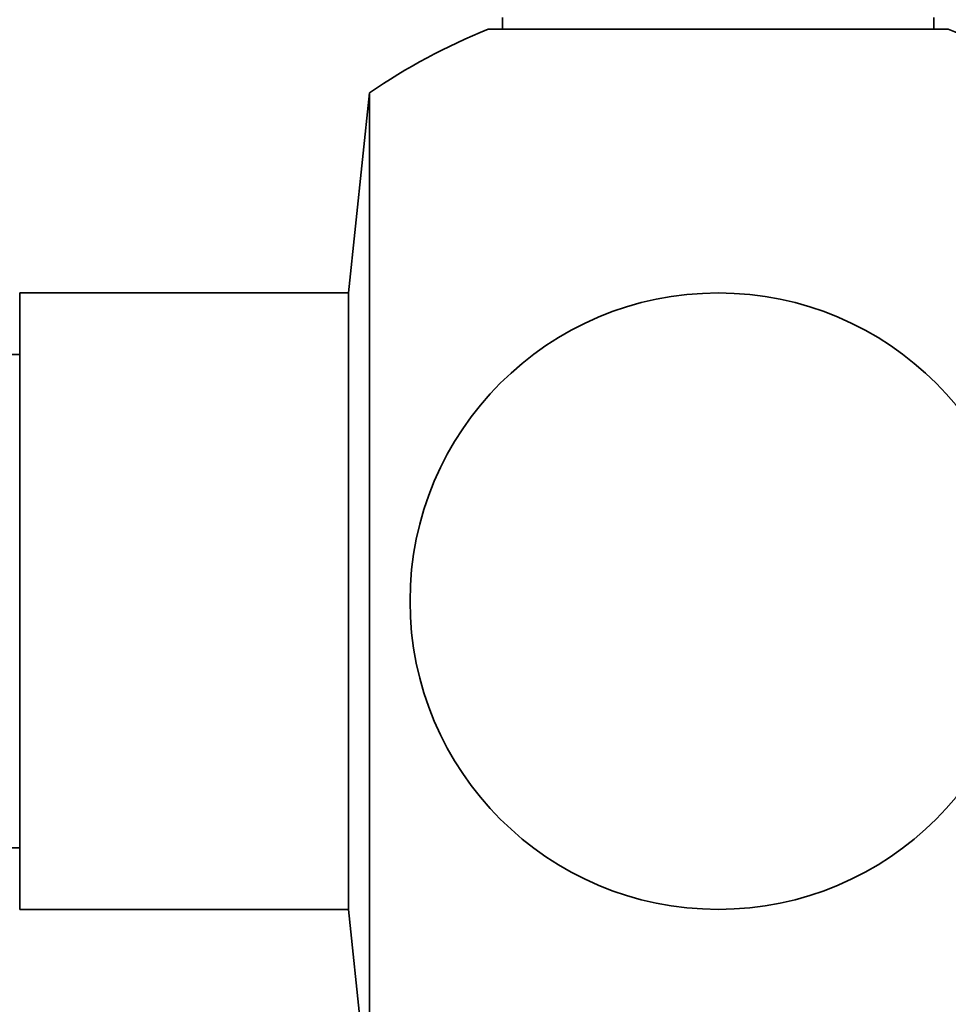
# Model space of a CAD drawing. Units: millimetres. Extents: x 0 to 786, y 0 to 1164.
# Drawn here: x 750 to 772, y 818 to 842 of the extents above; entities that cross this region are included whole.
import ezdxf

# ---------------------------------------------------------------- set-up
doc = ezdxf.new("R2010")
doc.units = ezdxf.units.MM
doc.layers.add('DV5_Défaut', color=7, linetype='Continuous')
doc.layers.add('Défaut', color=7, linetype='Continuous')

# ---------------------------------------------------------------- blocks, each defined once
blk = doc.blocks.new('SE4')
at = {"layer": 'DV5_Défaut', "color": 7, "linetype": 'Continuous', "lineweight": 35}
for p, q in [((761.546, 841.853), (761.546, 841.568)), ((772.046, 841.568), (772.046, 841.853)), ((761.196, 841.568), (772.396, 841.568)), ((758.308, 840.02), (757.796, 835.153)), ((758.308, 815.285), (758.308, 840.02)), ((749.796, 820.153), (749.796, 835.153)), ((757.796, 835.153), (749.796, 835.153)), ((757.796, 820.153), (757.796, 835.153)), ((749.796, 833.653), (742.696, 833.653)), ((742.696, 821.653), (749.796, 821.653)), ((749.796, 820.153), (757.796, 820.153)), ((757.796, 820.153), (758.308, 815.285))]:
    blk.add_line(p, q, dxfattribs=at)
blk.add_circle((766.796, 827.653), 7.5, dxfattribs=at)
for start, end in [(111.9213, 124.4645), (57.769, 68.0787)]:
    blk.add_arc((766.796, 827.653), 15, start, end, dxfattribs=at)

msp = doc.modelspace()

# ---------------------------------------------------------------- block references
at = {"layer": 'Défaut'}
msp.add_blockref('SE4', (0, 0), dxfattribs=at)

doc.saveas('drawing.dxf')
